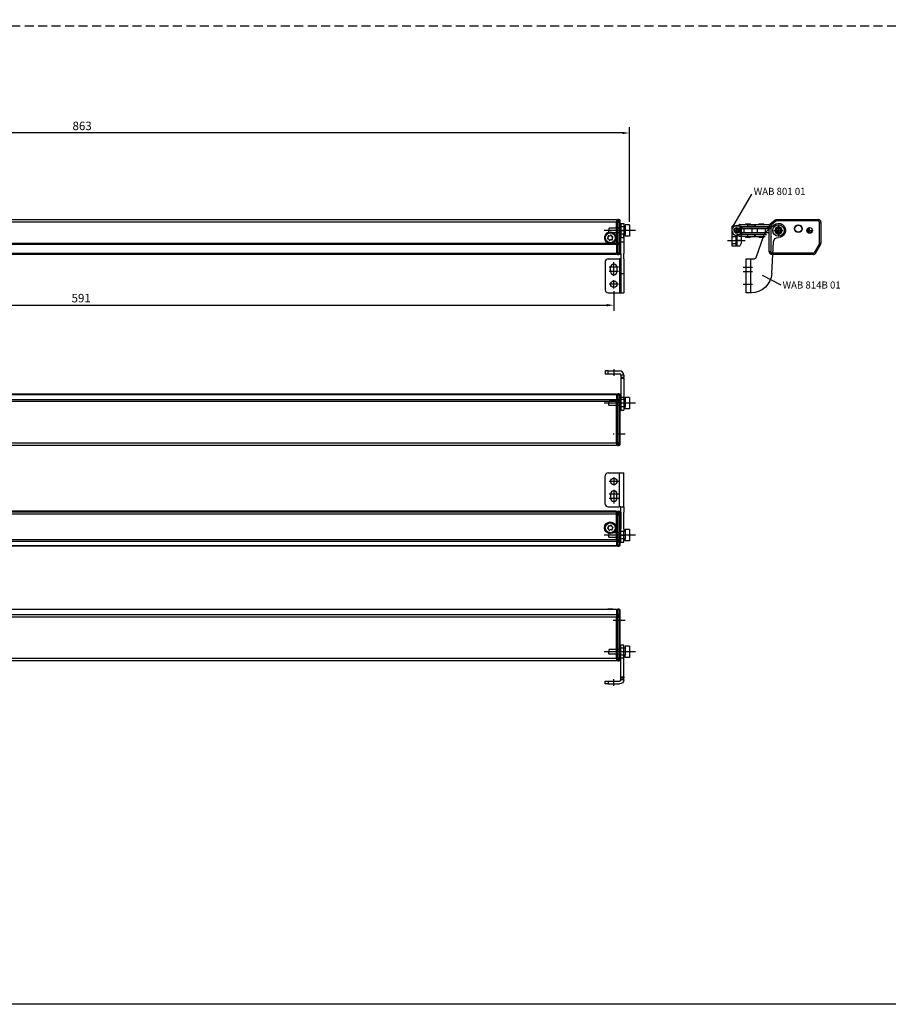
# Model space of a CAD drawing. Units: millimetres. Extents: x 890006 to 893659, y 1141338 to 1144126.
# Drawn here: x 891236 to 891850, y 1141338 to 1142033 of the extents above; entities that cross this region are included whole.
import ezdxf

# ---------------------------------------------------------------- set-up
doc = ezdxf.new("R2010")
doc.units = ezdxf.units.MM
for name, pattern in [('CENTER', [10.16, 6.35, -1.27, 1.27, -1.27]), ('CENTER2', [28.575, 19.05, -3.175, 3.175, -3.175]), ('DASHDOT', [0.5, 0.25, -0.25, 0, 0]), ('DASHDOT2', [0.5, 0.25, -0.125, 0, -0.125]), ('HIDDEN', [9.525, 6.35, -3.175]), ('MITTE', [2, 1.25, -0.25, 0.25, -0.25])]:
    doc.linetypes.add(name, pattern=pattern)
for name, color, linetype in [('BOLTS', 142, 'Continuous'), ('CHAIN', 74, 'Continuous'), ('CHAIN_BRACKET', 30, 'Continuous'), ('HIDDEN', 7, 'HIDDEN'), ('MOTOR', 150, 'Continuous'), ('MOTOR_BRACKET', 30, 'Continuous'), ('TEXT', 5, 'Continuous')]:
    doc.layers.add(name, color=color, linetype=linetype)
doc.styles.add('ROMANS', font='romans.shx', dxfattribs={"width": 0.8})
doc.styles.get("Standard").update_dxf_attribs({"font": 'arial.ttf'})
doc.dimstyles.new('1. WINDOWMASTER', dxfattribs={"dimscale": 2, "dimtxt": 3, "dimasz": 2.5, "dimexe": 2, "dimexo": 1, "dimgap": 1, "dimtad": 1, "dimdec": 1, "dimrnd": 0.5, "dimdsep": 46, "dimtxsty": 'ROMANS', "dimcen": 1, "dimclrd": 252, "dimclre": 252, "dimclrt": 7, "dimadec": 0, "dimazin": 0, "dimtfac": 1, "dimtdec": 1, "dimtmove": 0, "dimatfit": 0, "dimfxl": 1, "dimtolj": 1, "dimtzin": 0, "dimarcsym": 0})

# ---------------------------------------------------------------- blocks, each defined once
blk = doc.blocks.new('MotorHouse')
at = {"color": 1}
for p, q in [((911778.17, 1147347.35), (911782.33, 1147347.35)), ((911780.25, 1147345.27), (911780.25, 1147349.44)), ((911800.17, 1147347.35), (911804.33, 1147347.35)), ((911802.25, 1147345.27), (911802.25, 1147349.44))]:
    blk.add_line(p, q, dxfattribs=at)
at = {"layer": 'MOTOR', "linetype": 'Continuous', "lineweight": 25}
for p, q in [((911774.46, 1147351.93), (911777.69, 1147354.64)), ((911778.98, 1147355.1), (911778.98, 1147354.1)), ((911778.98, 1147355.1), (911808.25, 1147355.1)), ((911808.25, 1147354.1), (911778.98, 1147354.1)), ((911808.25, 1147355.1), (911808.25, 1147354.1)), ((911773.75, 1147332.35), (911773.75, 1147350.4)), ((911773.75, 1147350.4), (911774.75, 1147350.4)), ((911778.33, 1147353.87), (911775.11, 1147351.16)), ((911809.25, 1147338.39), (911809.25, 1147353.1)), ((911809.25, 1147353.1), (911810.25, 1147353.1)), ((911810.25, 1147353.1), (911810.25, 1147338.39)), ((911805.63, 1147331.85), (911809.12, 1147337.89)), ((911809.98, 1147337.39), (911806.5, 1147331.35)), ((911809.25, 1147338.39), (911810.25, 1147338.39)), ((911774.75, 1147332.35), (911773.75, 1147332.35)), ((911775.75, 1147330.35), (911775.75, 1147331.35)), ((911804.76, 1147331.35), (911775.75, 1147331.35)), ((911804.76, 1147330.35), (911775.75, 1147330.35)), ((911804.76, 1147331.35), (911804.76, 1147330.35))]:
    blk.add_line(p, q, dxfattribs=at)
at = {"layer": 'MOTOR'}
blk.add_line((911774.75, 1147350.4), (911774.75, 1147332.35), dxfattribs=at)
at = {"layer": 'MOTOR', "linetype": 'Continuous', "lineweight": 25, "flags": 128}
for points in [[(911777.69, 1147354.64), (911777.7, 1147354.62), (911777.74, 1147354.58), (911777.8, 1147354.51), (911777.88, 1147354.41), (911777.98, 1147354.3), (911778.09, 1147354.16), (911778.21, 1147354.02), (911778.33, 1147353.87)], [(911774.46, 1147351.93), (911774.48, 1147351.91), (911774.51, 1147351.87), (911774.57, 1147351.8), (911774.65, 1147351.7), (911774.75, 1147351.59), (911774.86, 1147351.46), (911774.98, 1147351.31), (911775.11, 1147351.16)], [(911809.12, 1147337.89), (911809.28, 1147337.79), (911809.45, 1147337.7), (911809.6, 1147337.61), (911809.73, 1147337.54), (911809.84, 1147337.47), (911809.92, 1147337.43), (911809.97, 1147337.4), (911809.98, 1147337.39)], [(911805.63, 1147331.85), (911805.8, 1147331.76), (911805.96, 1147331.66), (911806.11, 1147331.58), (911806.24, 1147331.5), (911806.35, 1147331.44), (911806.43, 1147331.39), (911806.48, 1147331.36), (911806.5, 1147331.35)]]:
    blk.add_lwpolyline(points, dxfattribs=at)
at = {"layer": 'MOTOR', "linetype": 'Continuous', "lineweight": 25}
for centre, radius in [((911780.25, 1147347.35), 2), ((911794.25, 1147348.6), 2.75), ((911794.25, 1147348.6), 2.5), ((911802.25, 1147347.35), 2)]:
    blk.add_circle(centre, radius, dxfattribs=at)
for centre, radius, start, end in [((911778.98, 1147353.1), 2, 90, 130), ((911778.98, 1147353.1), 1, 90, 130), ((911808.25, 1147353.1), 2, 0, 90), ((911808.25, 1147353.1), 1, 0, 90), ((911775.75, 1147350.4), 2, 130, 180), ((911775.75, 1147350.4), 1, 130, 180), ((911780.25, 1147347.35), 1.5, 90, 0), ((911802.25, 1147347.35), 1.5, 90, 0), ((911808.25, 1147338.39), 1, 330, 0), ((911808.25, 1147338.39), 2, 330, 0), ((911775.75, 1147332.35), 2, 180, 270), ((911775.75, 1147332.35), 1, 180, 270), ((911804.76, 1147332.35), 1, 270, 330), ((911804.76, 1147332.35), 2, 270, 330)]:
    blk.add_arc(centre, radius, start, end, dxfattribs=at)
blk = doc.blocks.new('WAB 814B 01')
at = {"color": 1, "linetype": 'DASHDOT2'}
for p, q in [((907864.21, 1151466.05), (907857.81, 1151466.05)), ((907861.01, 1151469.25), (907861.01, 1151462.85))]:
    blk.add_line(p, q, dxfattribs=at)
at = {"color": 1}
for p, q in [((907885.99, 1151440.05), (907879.49, 1151440.05)), ((907885.99, 1151437.05), (907879.49, 1151437.05)), ((907885.99, 1151428.05), (907879.49, 1151428.05))]:
    blk.add_line(p, q, dxfattribs=at)
at = {"layer": 'MOTOR_BRACKET'}
for p, q in [((907864.26, 1151469.85), (907868.38, 1151466.45)), ((907871.76, 1151461.62), (907877, 1151446.72)), ((907865.74, 1151435.73), (907864.48, 1151458.14))]:
    blk.add_line(p, q, dxfattribs=at)
at = {"layer": 'MOTOR_BRACKET', "linetype": 'Continuous', "lineweight": 25}
for p, q in [((907856.74, 1151463.45), (907856.74, 1151463.44)), ((907880.76, 1151446.05), (907877.94, 1151446.05)), ((907880.76, 1151446.05), (907880.76, 1151422.05)), ((907883.76, 1151446.05), (907880.76, 1151446.05)), ((907883.76, 1151422.05), (907883.76, 1151446.05)), ((907880.22, 1151422.05), (907880.76, 1151422.05)), ((907880.76, 1151422.05), (907883.76, 1151422.05))]:
    blk.add_line(p, q, dxfattribs=at)
at = {"layer": 'MOTOR_BRACKET'}
blk.add_circle((907861.01, 1151466.05), 2.65, dxfattribs=at)
for centre, radius, start, end in [((907861.01, 1151466.05), 5, 49.3994, 272.6502), ((907861.38, 1151457.96), 11, 19.33192, 50.47735), ((907861.38, 1151457.96), 3.1, 3.22895, 92.6502), ((907877.94, 1151447.05), 1, 199.36757, 270), ((907880.22, 1151436.55), 14.5, 183.22957, 270)]:
    blk.add_arc(centre, radius, start, end, dxfattribs=at)
blk = doc.blocks.new('BOLT RIGHT')
at = {"layer": 'BOLTS'}
for radius in [1.8, 1.6, 1.5, 0.5]:
    blk.add_circle((0, 0), radius, dxfattribs=at)
blk = doc.blocks.new('WAB 801 01 (side)')
at = {"color": 1, "linetype": 'CENTER'}
blk.add_line((892790.4, 1148301.57), (892802.87, 1148301.57), dxfattribs=at)
at = {"color": 7, "linetype": 'Continuous'}
blk.add_arc((892796.88, 1148294.57), 2, 195, 105, dxfattribs=at)
at = {"layer": 'CHAIN_BRACKET'}
for p, q in [((892793.63, 1148305.57), (892793.63, 1148291.57)), ((892796.63, 1148305.57), (892793.63, 1148305.57)), ((892796.63, 1148304.07), (892793.63, 1148304.07)), ((892796.63, 1148304.07), (892793.63, 1148304.07)), ((892793.63, 1148304.07), (892793.63, 1148304.07)), ((892793.63, 1148304.07), (892793.63, 1148304.07)), ((892796.63, 1148305.57), (892796.63, 1148298.17)), ((892797.13, 1148305.57), (892796.63, 1148305.57)), ((892797.13, 1148301.57), (892796.63, 1148301.57)), ((892797.13, 1148301.57), (892797.13, 1148305.57)), ((892799.13, 1148305.57), (892797.13, 1148305.57)), ((892800.13, 1148301.57), (892797.13, 1148301.57)), ((892797.13, 1148297.67), (892797.13, 1148301.57)), ((892799.13, 1148305.57), (892800.13, 1148303.84)), ((892800.13, 1148301.57), (892800.13, 1148303.84)), ((892800.13, 1148297.67), (892800.13, 1148301.57)), ((892796.63, 1148299.07), (892793.63, 1148299.07)), ((892796.63, 1148299.07), (892793.63, 1148299.07)), ((892793.63, 1148299.07), (892793.63, 1148299.07)), ((892793.63, 1148299.07), (892793.63, 1148299.07)), ((892793.63, 1148299.07), (892793.63, 1148299.07)), ((892793.63, 1148299.07), (892793.63, 1148299.07)), ((892793.63, 1148299.07), (892793.63, 1148299.07)), ((892793.63, 1148299.07), (892793.63, 1148299.07)), ((892800.13, 1148297.67), (892797.13, 1148297.67)), ((892800.13, 1148293.31), (892799.13, 1148291.57)), ((892800.13, 1148293.31), (892800.13, 1148297.67)), ((892799.13, 1148291.57), (892793.63, 1148291.57))]:
    blk.add_line(p, q, dxfattribs=at)
blk.add_arc((892797.13, 1148298.17), 0.5, 180, 270, dxfattribs=at)
at = {"layer": 'BOLTS', "linetype": 'Continuous', "xscale": 1.033333333333303, "yscale": 1.033333333333303, "zscale": 1.033333333333303}
blk.add_blockref('BOLT RIGHT', (892796.88, 1148294.57), dxfattribs=at)
blk = doc.blocks.new('WMX 814 chain (side)')
at = {"layer": 'CHAIN', "linetype": 'Continuous', "lineweight": 25}
for p, q in [((912981.73, 1146166.37), (912983.4, 1146166.98)), ((912983.75, 1146167.04), (912989.24, 1146167.04)), ((912983.99, 1146160.29), (912983.99, 1146165.49)), ((912984.17, 1146165.49), (912983.99, 1146165.49)), ((912984.17, 1146165.56), (912984.17, 1146164.26)), ((912984.17, 1146165.56), (912984.74, 1146165.56)), ((912984.24, 1146165.74), (912989.24, 1146165.74)), ((912984.74, 1146164.26), (912984.74, 1146165.56)), ((912984.74, 1146165.56), (912984.97, 1146165.56)), ((912984.97, 1146165.56), (912984.97, 1146164.26)), ((912984.97, 1146165.56), (913003.5, 1146165.56)), ((912987.71, 1146167.54), (912987.71, 1146167.04)), ((912987.71, 1146167.54), (912990.66, 1146167.54)), ((912987.71, 1146165.74), (912987.71, 1146165.56)), ((912989.24, 1146167.04), (912994.24, 1146167.04)), ((912989.24, 1146167.04), (912989.24, 1146165.74)), ((912994.24, 1146165.74), (912989.24, 1146165.74)), ((912990.66, 1146167.54), (912991.29, 1146167.54)), ((912991.29, 1146167.04), (912991.29, 1146167.54)), ((912991.29, 1146165.56), (912991.29, 1146165.74)), ((912994.24, 1146167.04), (912994.24, 1146165.74)), ((912994.25, 1146167.04), (912994.24, 1146167.04)), ((912994.24, 1146165.74), (912994.25, 1146165.74)), ((912994.25, 1146167.04), (912994.26, 1146167.04)), ((912994.25, 1146167.04), (912994.25, 1146165.74)), ((912994.25, 1146165.74), (912994.26, 1146165.74)), ((912994.26, 1146165.74), (912994.26, 1146167.04)), ((912994.26, 1146167.04), (912994.5, 1146167.04)), ((912994.5, 1146165.74), (912994.26, 1146165.74)), ((912994.5, 1146167.04), (912994.5, 1146165.74)), ((912994.5, 1146167.04), (913004.95, 1146167.04)), ((912994.5, 1146165.74), (913004.62, 1146165.74)), ((912997.24, 1146167.54), (912997.24, 1146167.04)), ((912997.24, 1146167.54), (913000.19, 1146167.54)), ((912997.24, 1146165.74), (912997.24, 1146165.56)), ((913000.19, 1146167.54), (913000.82, 1146167.54)), ((913000.82, 1146167.04), (913000.82, 1146167.54)), ((913000.82, 1146165.56), (913000.82, 1146165.74)), ((913003.5, 1146164.26), (913003.5, 1146165.56)), ((913003.5, 1146165.56), (913003.75, 1146165.56)), ((913003.75, 1146164.26), (913003.75, 1146165.56)), ((913003.75, 1146165.56), (913003.79, 1146165.56)), ((913003.79, 1146164.26), (913003.79, 1146165.56)), ((913003.79, 1146165.56), (913004.02, 1146165.56)), ((913004.02, 1146165.56), (913004.02, 1146164.26)), ((913004.02, 1146165.56), (913004.62, 1146165.56)), ((912983.4, 1146158.8), (912981.73, 1146159.41)), ((912989.24, 1146158.74), (912983.75, 1146158.74)), ((912983.99, 1146160.29), (912984.17, 1146160.29)), ((912984.17, 1146164.26), (912984.74, 1146164.26)), ((912984.17, 1146161.51), (912984.17, 1146160.21)), ((912984.17, 1146161.51), (912984.74, 1146161.51)), ((912984.17, 1146160.21), (912984.74, 1146160.21)), ((912989.24, 1146160.04), (912984.24, 1146160.04)), ((912984.38, 1146161.51), (912984.38, 1146164.26)), ((912984.97, 1146164.26), (912984.74, 1146164.26)), ((912984.74, 1146160.21), (912984.74, 1146161.51)), ((912984.74, 1146161.51), (912984.97, 1146161.51)), ((912984.97, 1146160.21), (912984.74, 1146160.21)), ((912984.97, 1146164.26), (913003.5, 1146164.26)), ((912984.97, 1146161.51), (912984.97, 1146160.21)), ((912984.97, 1146161.51), (913003.5, 1146161.51)), ((912984.97, 1146160.21), (913002.72, 1146160.21)), ((912986.6, 1146164.26), (912986.6, 1146161.51)), ((912987.71, 1146160.21), (912987.71, 1146160.04)), ((912987.71, 1146158.74), (912987.71, 1146158.24)), ((912987.71, 1146158.24), (912990.66, 1146158.24)), ((912989.24, 1146160.04), (912994.24, 1146160.04)), ((912989.24, 1146160.04), (912989.24, 1146158.74)), ((912989.24, 1146158.74), (912994.24, 1146158.74)), ((912990.66, 1146158.24), (912991.29, 1146158.24)), ((912991.29, 1146160.04), (912991.29, 1146160.21)), ((912991.29, 1146158.24), (912991.29, 1146158.74)), ((912992.4, 1146161.51), (912992.4, 1146164.26)), ((912994.24, 1146160.04), (912994.24, 1146158.74)), ((912994.24, 1146160.04), (912994.25, 1146160.04)), ((912994.25, 1146158.74), (912994.24, 1146158.74)), ((912994.25, 1146160.04), (912994.26, 1146160.04)), ((912994.25, 1146160.04), (912994.25, 1146158.74)), ((912994.25, 1146158.74), (912994.26, 1146158.74)), ((912994.26, 1146158.74), (912994.26, 1146160.04)), ((912994.26, 1146160.04), (912994.5, 1146160.04)), ((912994.5, 1146158.74), (912994.26, 1146158.74)), ((912994.5, 1146160.04), (912994.5, 1146158.74)), ((912994.5, 1146160.04), (913002.58, 1146160.04)), ((912994.5, 1146158.74), (913001.57, 1146158.74)), ((912996.13, 1146164.26), (912996.13, 1146161.51)), ((912997.24, 1146160.21), (912997.24, 1146160.04)), ((912997.24, 1146158.74), (912997.24, 1146158.24)), ((912997.24, 1146158.24), (913000.19, 1146158.24)), ((913000.19, 1146158.24), (913000.82, 1146158.24)), ((913000.82, 1146160.04), (913000.82, 1146160.21)), ((913000.82, 1146158.24), (913000.82, 1146158.74)), ((913001.93, 1146161.51), (913001.93, 1146164.26)), ((913003.75, 1146164.26), (913003.5, 1146164.26)), ((913003.5, 1146161.21), (913003.5, 1146161.51)), ((913003.5, 1146161.51), (913003.73, 1146161.51)), ((913003.75, 1146164.26), (913003.79, 1146164.26)), ((913004.02, 1146164.26), (913003.79, 1146164.26)), ((913004.02, 1146164.26), (913004.62, 1146164.26))]:
    blk.add_line(p, q, dxfattribs=at)
blk.add_circle((912981.49, 1146162.89), 1.55, dxfattribs=at)
for centre, radius, start, end in [((912981.5, 1146162.89), 3.42, 91.34208, 268.65792), ((912981.39, 1146167.31), 0.999, 271.31575, 289.99899), ((912983.75, 1146166.04), 0.999, 89.9999, 109.99961), ((912984.24, 1146165.49), 0.25, 90.01751, 180.0175), ((912984.63, 1146165.49), 0.25, 90.01016, 162.56512), ((912981.39, 1146158.47), 0.999, 70.00075, 88.68419), ((912983.75, 1146159.74), 0.999, 250.00061, 269.99957), ((912984.24, 1146160.29), 0.25, 179.98253, 269.98267), ((912984.63, 1146160.29), 0.25, 197.43838, 269.98605)]:
    blk.add_arc(centre, radius, start, end, dxfattribs=at)
blk = doc.blocks.new('M00189 (side)')
at = {"layer": 'MOTOR_BRACKET', "linetype": 'Continuous', "lineweight": 25}
for p, q in [((913088.2, 1146198.94), (913087.01, 1146197.68)), ((913087.01, 1146197.68), (913087.5, 1146196.02)), ((913087.5, 1146196.02), (913089.19, 1146195.62)), ((913089.88, 1146198.54), (913088.2, 1146198.94)), ((913089.19, 1146195.62), (913090.38, 1146196.88)), ((913090.38, 1146196.88), (913089.88, 1146198.54))]:
    blk.add_line(p, q, dxfattribs=at)
blk.add_circle((913088.69, 1146197.28), 4, dxfattribs=at)
blk = doc.blocks.new('WAB 814 01 (top)')
at = {"color": 1}
blk.add_line((907943.03, 1151398.04), (907943.03, 1151393.2), dxfattribs=at)
at = {"color": 1, "linetype": 'CENTER2'}
blk.add_line((907951.25, 1151373.9), (907946.82, 1151373.9), dxfattribs=at)
at = {"layer": 'MOTOR_BRACKET', "linetype": 'Continuous', "lineweight": 25}
for p, q in [((907937.03, 1151396.65), (907937.03, 1151394.65)), ((907939.03, 1151396.65), (907937.03, 1151396.65)), ((907939.03, 1151394.65), (907939.03, 1151396.65)), ((907939.03, 1151396.65), (907947.03, 1151396.65)), ((907937.03, 1151394.65), (907939.03, 1151394.65)), ((907939.03, 1151394.65), (907947.03, 1151394.65)), ((907950.03, 1151393.65), (907948.03, 1151393.65)), ((907948.03, 1151393.65), (907948.03, 1151392.39)), ((907948.03, 1151392.39), (907948.03, 1151391.6)), ((907948.03, 1151392.39), (907950.03, 1151392.39)), ((907948.03, 1151391.6), (907950.03, 1151391.6)), ((907948.03, 1151391.6), (907948.03, 1151378.11)), ((907950.03, 1151393.65), (907950.03, 1151392.39)), ((907950.03, 1151391.6), (907950.03, 1151392.39)), ((907950.03, 1151391.6), (907950.03, 1151378.11)), ((907948.03, 1151378.11), (907950.03, 1151378.11)), ((907948.03, 1151378.11), (907948.03, 1151368.9)), ((907950.03, 1151378.11), (907950.03, 1151368.9)), ((907948.03, 1151368.9), (907950.03, 1151368.9))]:
    blk.add_line(p, q, dxfattribs=at)
for radius in [3, 1]:
    blk.add_arc((907947.03, 1151393.65), radius, 0, 90, dxfattribs=at)
blk = doc.blocks.new('WAB 814B 01 (inside)')
at = {"color": 1}
for p, q in [((912883.52, 1144999.67), (912876.79, 1144999.67)), ((912880.16, 1145002.56), (912880.16, 1144996.79)), ((912883.52, 1144990.67), (912876.79, 1144990.67)), ((912880.16, 1144993.7), (912880.16, 1144984.04)), ((912883.52, 1144987.67), (912876.79, 1144987.67)), ((912884.8, 1144961.67), (912887.76, 1144961.67))]:
    blk.add_line(p, q, dxfattribs=at)
at = {"layer": 'MOTOR_BRACKET', "linetype": 'Continuous', "lineweight": 25}
for p, q in [((912874.15, 1144983.67), (912874.15, 1145003.67)), ((912876.15, 1145005.67), (912884.16, 1145005.67)), ((912884.16, 1144981.67), (912884.16, 1145005.67)), ((912884.16, 1145005.67), (912885.16, 1145005.67)), ((912885.16, 1145005.67), (912887.16, 1145005.67)), ((912887.16, 1145001.75), (912887.16, 1145005.67)), ((912887.16, 1144981.6), (912887.16, 1145001.75)), ((912877.91, 1144990.67), (912877.91, 1144987.67)), ((912882.41, 1144987.67), (912882.41, 1144990.67)), ((912876.15, 1144981.67), (912884.16, 1144981.67)), ((912885.16, 1144981.67), (912884.16, 1144981.67)), ((912885.16, 1144978), (912885.16, 1144981.67)), ((912885.16, 1144981.6), (912887.16, 1144981.6)), ((912885.16, 1144978), (912885.16, 1144966.19)), ((912887.16, 1144981.6), (912887.16, 1144978)), ((912887.16, 1144966.19), (912887.16, 1144978)), ((912885.16, 1144964.28), (912885.16, 1144966.19)), ((912885.16, 1144956.67), (912885.16, 1144964.27)), ((912887.16, 1144966.19), (912887.16, 1144964.28)), ((912887.16, 1144956.67), (912887.16, 1144964.27)), ((912885.16, 1144956.67), (912887.16, 1144956.67))]:
    blk.add_line(p, q, dxfattribs=at)
blk.add_circle((912880.16, 1144999.67), 2.25, dxfattribs=at)
for centre, radius, start, end in [((912876.15, 1145003.67), 2, 90, 180), ((912880.16, 1144990.67), 2.25, 0, 180), ((912876.15, 1144983.67), 2, 180, 270), ((912880.16, 1144987.67), 2.25, 180, 0)]:
    blk.add_arc(centre, radius, start, end, dxfattribs=at)
blk = doc.blocks.new('M00189 hidden threat')
at = {"color": 1, "linetype": 'MITTE'}
blk.add_line((912941.47, 1146188.07), (912919.25, 1146188.07), dxfattribs=at)
at = {"layer": 'HIDDEN', "color": 8, "linetype": 'DASHDOT'}
for p, q in [((912930.52, 1146189.77), (912922.52, 1146189.77)), ((912922.52, 1146189.77), (912922.52, 1146188.07)), ((912922.52, 1146186.37), (912922.52, 1146188.07)), ((912930.52, 1146186.37), (912922.52, 1146186.37))]:
    blk.add_line(p, q, dxfattribs=at)
at = {"layer": 'MOTOR_BRACKET'}
for p, q in [((912934.02, 1146190.57), (912930.52, 1146190.57)), ((912930.52, 1146190.57), (912930.52, 1146185.57)), ((912930.52, 1146185.57), (912930.52, 1146186.37)), ((912934.02, 1146185.57), (912930.52, 1146185.57)), ((912937.02, 1146192.07), (912934.02, 1146192.07)), ((912934.02, 1146192.07), (912934.02, 1146190.57)), ((912934.02, 1146190.57), (912934.02, 1146185.57)), ((912934.02, 1146184.07), (912934.02, 1146185.57)), ((912937.02, 1146192.07), (912937.02, 1146184.07)), ((912937.02, 1146184.07), (912934.02, 1146184.07))]:
    blk.add_line(p, q, dxfattribs=at)
blk = doc.blocks.new('*D75')
at = {"color": 252, "lineweight": -2, "transparency": 16777216}
for p, q in [((891064.57, 1141854.98), (891064.57, 1141827.68)), ((891655.57, 1141841.58), (891655.57, 1141827.68)), ((891069.57, 1141831.68), (891650.57, 1141831.68))]:
    blk.add_line(p, q, dxfattribs=at)
at = {"color": 252, "transparency": 16777216}
for points in [[(891069.57, 1141832.52), (891069.57, 1141830.85), (891064.57, 1141831.68)], [(891650.57, 1141832.52), (891650.57, 1141830.85), (891655.57, 1141831.68)]]:
    blk.add_solid(points, dxfattribs=at)
at = {"layer": 'DEFPOINTS', "color": 0, "transparency": 16777216}
for p in [(891064.57, 1141856.98), (891655.57, 1141843.58), (891655.57, 1141831.68)]:
    blk.add_point(p, dxfattribs=at)
at = {"color": 7, "transparency": 16777216, "insert": (891279.09, 1141836.68), "char_height": 6, "attachment_point": 5, "style": 'ROMANS'}
blk.add_mtext('\\A1;591', dxfattribs=at)
blk = doc.blocks.new('*D76')
at = {"color": 252, "lineweight": -2, "transparency": 16777216}
for p, q in [((890803.57, 1141890.47), (890803.57, 1141957.34)), ((891666.57, 1141890.47), (891666.57, 1141957.34)), ((891661.57, 1141953.34), (890808.57, 1141953.34))]:
    blk.add_line(p, q, dxfattribs=at)
at = {"color": 252, "transparency": 16777216}
for points in [[(890808.57, 1141954.17), (890808.57, 1141952.51), (890803.57, 1141953.34)], [(891661.57, 1141954.17), (891661.57, 1141952.51), (891666.57, 1141953.34)]]:
    blk.add_solid(points, dxfattribs=at)
at = {"layer": 'DEFPOINTS', "color": 0, "transparency": 16777216}
for p in [(890803.57, 1141953.34), (890803.57, 1141888.47), (891666.57, 1141888.47)]:
    blk.add_point(p, dxfattribs=at)
at = {"color": 7, "transparency": 16777216, "insert": (891279.76, 1141958.34), "char_height": 6, "attachment_point": 5, "style": 'ROMANS'}
blk.add_mtext('\\A1;863', dxfattribs=at)
blk = doc.blocks.new('WMX 814 (Motor house back chain stroke1000mm)')
at = {"color": 1, "linetype": 'CENTER'}
blk.add_line((889957.82, 1141692.65), (889949.4, 1141692.65), dxfattribs=at)
at = {"layer": 'MOTOR', "linetype": 'Continuous', "lineweight": 25}
for p, q in [((889102.9, 1141700.4), (889947.9, 1141700.4)), ((889947.9, 1141698.4), (889102.9, 1141698.4)), ((889947.9, 1141700.4), (889947.9, 1141698.4)), ((889947.9, 1141699.9), (889948.4, 1141699.9)), ((889947.9, 1141698.4), (889948.4, 1141698.4)), ((889947.9, 1141683.68), (889947.9, 1141698.4)), ((889949.4, 1141700.4), (889948.4, 1141700.4)), ((889948.4, 1141700.4), (889948.4, 1141698.4)), ((889948.4, 1141698.4), (889949.4, 1141698.4)), ((889948.4, 1141683.68), (889948.4, 1141698.4)), ((889949.4, 1141700.4), (889949.4, 1141698.4)), ((889949.4, 1141698.4), (889949.4, 1141683.68)), ((889950.4, 1141698.4), (889949.4, 1141698.4)), ((889950.4, 1141698.4), (889950.4, 1141699.4)), ((889950.4, 1141683.68), (889950.4, 1141698.4)), ((889947.9, 1141682.68), (889102.9, 1141682.68)), ((889109.19, 1141683.68), (889941.6, 1141683.68)), ((889945.19, 1141683.68), (889947.9, 1141683.68)), ((889947.9, 1141683.68), (889948.4, 1141683.68)), ((889947.9, 1141683.68), (889947.9, 1141682.68)), ((889947.9, 1141682.93), (889948.4, 1141682.93)), ((889947.9, 1141682.68), (889947.9, 1141676.65)), ((889949.4, 1141683.68), (889948.4, 1141683.68)), ((889948.4, 1141683.68), (889948.4, 1141682.68)), ((889948.4, 1141682.68), (889949.4, 1141682.68)), ((889948.4, 1141676.65), (889948.4, 1141682.68)), ((889949.4, 1141683.68), (889949.4, 1141682.68)), ((889950.4, 1141683.68), (889949.4, 1141683.68)), ((889949.4, 1141682.68), (889949.4, 1141676.65)), ((889950.4, 1141683.18), (889950.4, 1141683.68)), ((889950.4, 1141677.15), (889950.4, 1141683.18)), ((889102.9, 1141676.65), (889947.9, 1141676.65)), ((889947.9, 1141675.65), (889102.9, 1141675.65)), ((889947.9, 1141676.9), (889948.4, 1141676.9)), ((889947.9, 1141676.65), (889947.9, 1141675.65)), ((889947.9, 1141676.15), (889948.4, 1141676.15)), ((889949.4, 1141676.65), (889948.4, 1141676.65)), ((889948.4, 1141676.65), (889948.4, 1141675.65)), ((889948.4, 1141675.65), (889949.4, 1141675.65)), ((889949.4, 1141676.65), (889949.4, 1141675.65)), ((889950.4, 1141676.65), (889950.4, 1141677.15))]:
    blk.add_line(p, q, dxfattribs=at)
at = {"layer": 'MOTOR', "linetype": 'Continuous', "lineweight": 25, "flags": 128}
for points in [[(889950.4, 1141683.18), (889950.38, 1141683.09), (889950.32, 1141682.99), (889950.23, 1141682.91), (889950.1, 1141682.83), (889949.95, 1141682.77), (889949.78, 1141682.72), (889949.59, 1141682.69), (889949.4, 1141682.68)], [(889950.4, 1141677.15), (889950.38, 1141677.05), (889950.32, 1141676.96), (889950.23, 1141676.87), (889950.1, 1141676.79), (889949.95, 1141676.73), (889949.78, 1141676.69), (889949.59, 1141676.66), (889949.4, 1141676.65)]]:
    blk.add_lwpolyline(points, dxfattribs=at)
at = {"layer": 'MOTOR', "linetype": 'Continuous', "lineweight": 25}
for radius in [3.61, 3.51]:
    blk.add_circle((889943.4, 1141687.46), radius, dxfattribs=at)
for centre, radius, start, end in [((889949.4, 1141699.4), 1, 0, 90), ((889943.4, 1141687.4), 4.13, 295.79085, 244.20915), ((889941.88, 1141687.01), 0.395, 119.72366, 272.94025), ((889941.34, 1141687.96), 0.692, 299.72366, 32.94025), ((889942.25, 1141688.55), 0.395, 59.72366, 212.94025), ((889941.94, 1141685.93), 0.692, 359.72366, 92.94025), ((889942.8, 1141689.49), 0.692, 239.72366, 332.94025), ((889943.02, 1141685.92), 0.395, 179.72366, 332.94025), ((889943.99, 1141685.43), 0.692, 59.72366, 152.94025), ((889943.77, 1141688.99), 0.395, 359.72366, 152.94025), ((889944.86, 1141688.99), 0.692, 179.72366, 272.94025), ((889944.54, 1141686.37), 0.395, 239.72366, 32.94025), ((889945.45, 1141686.96), 0.692, 119.72366, 212.94025), ((889944.91, 1141687.9), 0.395, 299.72366, 92.94025), ((889949.4, 1141676.65), 1, 270, 0)]:
    blk.add_arc(centre, radius, start, end, dxfattribs=at)
blk.add_open_spline([(889945.19, 1141683.68), (889944.8, 1141683.55), (889943.91, 1141683.24), (889942.63, 1141683.29), (889941.87, 1141683.58), (889941.6, 1141683.68)], degree=3, knots=[0, 0, 0, 0, 0.3361186, 0.7660674, 1, 1, 1, 1], dxfattribs=at)
blk.add_blockref('M00189 hidden threat', (-22980.13, -4495.42))
blk = doc.blocks.new('WMX 814 (Motor house Top chainstroke 1000mm)')
at = {"color": 1, "linetype": 'CENTER'}
for p, q in [((889953.82, 1141570.62), (889945.4, 1141570.62)), ((889953.82, 1141548.62), (889945.4, 1141548.62))]:
    blk.add_line(p, q, dxfattribs=at)
at = {"layer": 'MOTOR', "linetype": 'Continuous', "lineweight": 25}
for p, q in [((889102.9, 1141573.18), (889947.9, 1141573.18)), ((889947.9, 1141576.41), (889362.85, 1141576.41)), ((889362.9, 1141577.12), (889947.9, 1141577.12)), ((889947.9, 1141577.12), (889947.9, 1141576.41)), ((889947.9, 1141576.62), (889948.4, 1141576.62)), ((889947.9, 1141576.41), (889947.9, 1141573.18)), ((889947.9, 1141576.09), (889948.4, 1141576.09)), ((889947.9, 1141573.18), (889947.9, 1141571.89)), ((889949.4, 1141577.12), (889948.4, 1141577.12)), ((889948.4, 1141577.12), (889948.4, 1141576.41)), ((889948.4, 1141576.41), (889949.4, 1141576.41)), ((889948.4, 1141573.18), (889948.4, 1141576.41)), ((889949.4, 1141573.18), (889948.4, 1141573.18)), ((889948.4, 1141573.18), (889948.4, 1141571.89)), ((889949.4, 1141577.12), (889949.4, 1141576.41)), ((889949.4, 1141576.41), (889949.4, 1141573.18)), ((889949.4, 1141573.18), (889949.4, 1141571.89)), ((889950.4, 1141575.77), (889950.4, 1141576.12)), ((889950.4, 1141572.54), (889950.4, 1141575.77)), ((889947.9, 1141571.89), (889102.9, 1141571.89)), ((889947.9, 1141572.86), (889948.4, 1141572.86)), ((889947.9, 1141571.89), (889948.4, 1141571.89)), ((889947.9, 1141542.62), (889947.9, 1141571.89)), ((889948.4, 1141571.89), (889949.4, 1141571.89)), ((889948.4, 1141542.62), (889948.4, 1141571.89)), ((889949.4, 1141571.89), (889949.4, 1141542.62)), ((889949.4, 1141571.89), (889950.4, 1141571.89)), ((889950.4, 1141571.89), (889950.4, 1141572.54)), ((889950.4, 1141542.62), (889950.4, 1141571.89)), ((889102.9, 1141542.62), (889947.9, 1141542.62)), ((889947.9, 1141540.62), (889102.9, 1141540.62)), ((889947.9, 1141542.62), (889948.4, 1141542.62)), ((889947.9, 1141542.62), (889947.9, 1141540.62)), ((889947.9, 1141541.12), (889948.4, 1141541.12)), ((889949.4, 1141542.62), (889948.4, 1141542.62)), ((889948.4, 1141542.62), (889948.4, 1141540.62)), ((889948.4, 1141540.62), (889949.4, 1141540.62)), ((889949.4, 1141542.62), (889949.4, 1141540.62)), ((889949.4, 1141542.62), (889950.4, 1141542.62)), ((889950.4, 1141541.62), (889950.4, 1141542.62))]:
    blk.add_line(p, q, dxfattribs=at)
at = {"layer": 'MOTOR', "linetype": 'Continuous', "lineweight": 25, "flags": 128}
for points in [[(889949.4, 1141576.41), (889949.59, 1141576.4), (889949.78, 1141576.36), (889949.95, 1141576.3), (889950.1, 1141576.22), (889950.23, 1141576.12), (889950.32, 1141576.01), (889950.38, 1141575.89), (889950.4, 1141575.77)], [(889949.4, 1141573.18), (889949.59, 1141573.17), (889949.78, 1141573.13), (889949.95, 1141573.07), (889950.1, 1141572.99), (889950.23, 1141572.89), (889950.32, 1141572.78), (889950.38, 1141572.66), (889950.4, 1141572.54)]]:
    blk.add_lwpolyline(points, dxfattribs=at)
at = {"layer": 'MOTOR', "linetype": 'Continuous', "lineweight": 25}
for centre, start, end in [((889949.4, 1141576.12), 0, 90), ((889949.4, 1141541.62), 270, 0)]:
    blk.add_arc(centre, 1, start, end, dxfattribs=at)
blk = doc.blocks.new('WMX 814 (motor house front chain stroke 1000mm)')
at = {"layer": 'MOTOR', "linetype": 'Continuous', "lineweight": 25}
for p, q in [((889947.9, 1141494.36), (889431.08, 1141494.36)), ((889431.08, 1141494.36), (889941.28, 1141494.36)), ((889431.21, 1141493.9), (889947.9, 1141493.9)), ((889431.6, 1141492.36), (889947.9, 1141492.36)), ((889947.9, 1141493.9), (889947.9, 1141494.36)), ((889947.9, 1141491.19), (889947.9, 1141493.9)), ((889947.9, 1141493.86), (889948.4, 1141493.86)), ((889947.9, 1141493.51), (889948.4, 1141493.51)), ((889947.9, 1141474.32), (889947.9, 1141492.36)), ((889948.4, 1141494.36), (889949.4, 1141494.36)), ((889948.4, 1141493.9), (889948.4, 1141494.36)), ((889949.4, 1141493.9), (889948.4, 1141493.9)), ((889948.4, 1141493.9), (889948.4, 1141491.19)), ((889948.4, 1141474.32), (889948.4, 1141492.36)), ((889949.4, 1141492.36), (889948.4, 1141492.36)), ((889949.4, 1141493.9), (889949.4, 1141494.36)), ((889949.4, 1141491.19), (889949.4, 1141493.9)), ((889949.4, 1141492.36), (889949.4, 1141474.32)), ((889950.4, 1141493.36), (889950.4, 1141493.13)), ((889950.4, 1141493.13), (889950.4, 1141490.42)), ((889950.4, 1141474.32), (889950.4, 1141492.36)), ((889947.9, 1141469.61), (889432.16, 1141469.61)), ((889432.24, 1141470.08), (889947.9, 1141470.08)), ((889947.9, 1141472.79), (889432.65, 1141472.79)), ((889432.82, 1141474.32), (889947.9, 1141474.32)), ((889947.9, 1141474.32), (889948.4, 1141474.32)), ((889947.9, 1141474.32), (889947.9, 1141472.79)), ((889947.9, 1141473.17), (889948.4, 1141473.17)), ((889947.9, 1141472.79), (889947.9, 1141470.08)), ((889947.9, 1141470.47), (889948.4, 1141470.47)), ((889947.9, 1141470.11), (889948.4, 1141470.11)), ((889947.9, 1141470.08), (889947.9, 1141469.61)), ((889949.4, 1141474.32), (889948.4, 1141474.32)), ((889948.4, 1141474.32), (889948.4, 1141472.79)), ((889948.4, 1141472.79), (889949.4, 1141472.79)), ((889948.4, 1141470.08), (889948.4, 1141472.79)), ((889949.4, 1141470.08), (889948.4, 1141470.08)), ((889948.4, 1141470.08), (889948.4, 1141469.61)), ((889948.4, 1141469.61), (889949.4, 1141469.61)), ((889949.4, 1141474.32), (889950.4, 1141474.32)), ((889949.4, 1141474.32), (889949.4, 1141472.79)), ((889949.4, 1141472.79), (889949.4, 1141470.08)), ((889949.4, 1141470.08), (889949.4, 1141469.61)), ((889950.4, 1141473.56), (889950.4, 1141474.32)), ((889950.4, 1141470.85), (889950.4, 1141473.56)), ((889950.4, 1141470.61), (889950.4, 1141470.85))]:
    blk.add_line(p, q, dxfattribs=at)
at = {"layer": 'MOTOR', "linetype": 'CENTER'}
blk.add_line((889957.82, 1141477.36), (889949.4, 1141477.36), dxfattribs=at)
at = {"layer": 'MOTOR', "linetype": 'Continuous', "lineweight": 25}
for centre, radius in [((889943.4, 1141482.61), 4.12), ((889943.4, 1141482.55), 3.61), ((889943.4, 1141482.55), 3.51)]:
    blk.add_circle(centre, radius, dxfattribs=at)
for centre, radius, start, end in [((889949.4, 1141493.36), 1, 0, 90), ((889949.5, 1141493), 0.907, 8.55169, 96.54087), ((889949.5, 1141491.46), 0.907, 8.55169, 96.54087), ((889941.41, 1141483.27), 0.692, 293.54596, 26.76255), ((889942.38, 1141483.76), 0.395, 53.54596, 206.76255), ((889943.02, 1141484.64), 0.692, 233.54596, 326.76255), ((889943.93, 1141484.04), 0.395, 353.54596, 146.76255), ((889945.01, 1141483.92), 0.692, 173.54596, 266.76255), ((889944.95, 1141482.83), 0.395, 293.54596, 86.76255), ((889941.84, 1141482.28), 0.395, 113.54596, 266.76255), ((889941.78, 1141481.19), 0.692, 353.54596, 86.76255), ((889942.86, 1141481.07), 0.395, 173.54596, 326.76255), ((889943.77, 1141480.47), 0.692, 53.54596, 146.76255), ((889944.41, 1141481.35), 0.395, 233.54596, 26.76255), ((889945.38, 1141481.84), 0.692, 113.54596, 206.76255), ((889949.5, 1141473.69), 0.907, 263.45913, 351.44831), ((889949.5, 1141470.98), 0.907, 263.45913, 351.44831), ((889949.4, 1141470.61), 1, 270, 0)]:
    blk.add_arc(centre, radius, start, end, dxfattribs=at)
blk.add_blockref('M00189 hidden threat', (-22980.13, -4710.7))
blk = doc.blocks.new('WMX 814 (motor house bottom chan stroke 1000mm)')
at = {"color": 1}
for p, q in [((889953.82, 1141417.02), (889945.4, 1141417.02)), ((889953.82, 1141395.02), (889945.4, 1141395.02))]:
    blk.add_line(p, q, dxfattribs=at)
at = {"layer": 'MOTOR', "linetype": 'Continuous', "lineweight": 25}
for p, q in [((889947.9, 1141424.75), (889102.9, 1141424.75)), ((889102.9, 1141421.27), (889947.9, 1141421.27)), ((889109.19, 1141425.02), (889941.6, 1141425.02)), ((889941.59, 1141425.02), (889945.19, 1141425.02)), ((889945.19, 1141425.02), (889947.9, 1141425.02)), ((889947.9, 1141425.02), (889947.9, 1141424.75)), ((889947.9, 1141424.75), (889947.9, 1141421.27)), ((889947.9, 1141424.52), (889948.4, 1141424.52)), ((889947.9, 1141424.32), (889948.4, 1141424.32)), ((889947.9, 1141421.27), (889947.9, 1141419.54)), ((889947.9, 1141420.83), (889948.4, 1141420.83)), ((889949.4, 1141425.02), (889948.4, 1141425.02)), ((889948.4, 1141425.02), (889948.4, 1141424.75)), ((889948.4, 1141424.75), (889949.4, 1141424.75)), ((889948.4, 1141421.27), (889948.4, 1141424.75)), ((889949.4, 1141421.27), (889948.4, 1141421.27)), ((889948.4, 1141421.27), (889948.4, 1141419.54)), ((889949.4, 1141425.02), (889949.4, 1141424.75)), ((889949.4, 1141424.75), (889949.4, 1141421.27)), ((889949.4, 1141421.27), (889949.4, 1141419.54)), ((889950.4, 1141423.89), (889950.4, 1141424.02)), ((889950.4, 1141420.4), (889950.4, 1141423.89)), ((889950.4, 1141419.54), (889950.4, 1141420.4)), ((889947.9, 1141419.54), (889102.9, 1141419.54)), ((889947.9, 1141419.54), (889948.4, 1141419.54)), ((889947.9, 1141390.52), (889947.9, 1141419.54)), ((889948.4, 1141419.54), (889949.4, 1141419.54)), ((889948.4, 1141390.52), (889948.4, 1141419.54)), ((889950.4, 1141419.54), (889949.4, 1141419.54)), ((889949.4, 1141419.54), (889949.4, 1141390.52)), ((889950.4, 1141390.52), (889950.4, 1141419.54)), ((889102.9, 1141390.52), (889947.9, 1141390.52)), ((889947.9, 1141388.52), (889102.9, 1141388.52)), ((889947.9, 1141390.52), (889948.4, 1141390.52)), ((889947.9, 1141390.52), (889947.9, 1141388.52)), ((889947.9, 1141389.02), (889948.4, 1141389.02)), ((889949.4, 1141390.52), (889948.4, 1141390.52)), ((889948.4, 1141390.52), (889948.4, 1141388.52)), ((889948.4, 1141388.52), (889949.4, 1141388.52)), ((889950.4, 1141390.52), (889949.4, 1141390.52)), ((889949.4, 1141390.52), (889949.4, 1141388.52)), ((889950.4, 1141389.52), (889950.4, 1141390.52))]:
    blk.add_line(p, q, dxfattribs=at)
for centre, radius, start, end in [((889949.4, 1141424.02), 1, 0, 90), ((889949.46, 1141423.81), 0.94, 4.40196, 93.81052), ((889949.46, 1141420.33), 0.94, 4.40197, 93.81051), ((889949.4, 1141389.52), 1, 270, 0)]:
    blk.add_arc(centre, radius, start, end, dxfattribs=at)
blk.add_open_spline([(889945.19, 1141425.02), (889944.8, 1141425.01), (889943.91, 1141424.98), (889942.63, 1141424.99), (889941.87, 1141425.01), (889941.6, 1141425.02)], degree=3, knots=[0, 0, 0, 0, 0.3361186, 0.7660674, 1, 1, 1, 1], dxfattribs=at)
blk = doc.blocks.new('WAB 814B 01 (back)')
at = {"color": 1}
for p, q in [((908267.18, 1151466.05), (908270.13, 1151466.05)), ((908265.9, 1151440.05), (908259.17, 1151440.05)), ((908262.53, 1151434.02), (908262.53, 1151443.68)), ((908265.9, 1151437.05), (908259.17, 1151437.05)), ((908262.53, 1151425.16), (908262.53, 1151430.93)), ((908265.9, 1151428.05), (908259.17, 1151428.05))]:
    blk.add_line(p, q, dxfattribs=at)
at = {"layer": 'MOTOR_BRACKET', "linetype": 'Continuous', "lineweight": 25}
for p, q in [((908267.53, 1151471.05), (908269.53, 1151471.05)), ((908267.53, 1151471.05), (908267.53, 1151463.45)), ((908269.53, 1151471.05), (908269.53, 1151463.45)), ((908267.53, 1151463.44), (908267.53, 1151461.54)), ((908267.53, 1151449.72), (908267.53, 1151461.54)), ((908267.53, 1151461.05), (908269.53, 1151461.05)), ((908269.53, 1151461.54), (908269.53, 1151463.44)), ((908269.53, 1151461.54), (908269.53, 1151449.72)), ((908267.53, 1151458.14), (908269.53, 1151458.14)), ((908258.53, 1151446.05), (908266.53, 1151446.05)), ((908266.53, 1151446.05), (908266.53, 1151422.05)), ((908267.53, 1151446.05), (908266.53, 1151446.05)), ((908267.53, 1151449.72), (908267.53, 1151446.87)), ((908267.53, 1151446.87), (908267.53, 1151425.97)), ((908269.53, 1151446.12), (908269.53, 1151449.72)), ((908269.53, 1151446.12), (908269.53, 1151425.97)), ((908256.53, 1151444.05), (908256.53, 1151424.05)), ((908260.28, 1151437.05), (908260.28, 1151440.05)), ((908264.78, 1151440.05), (908264.78, 1151437.05)), ((908267.53, 1151435.73), (908269.53, 1151435.73)), ((908267.53, 1151425.97), (908267.53, 1151422.05)), ((908269.53, 1151425.97), (908269.53, 1151422.05)), ((908258.53, 1151422.05), (908266.53, 1151422.05)), ((908266.53, 1151422.05), (908267.53, 1151422.05)), ((908267.53, 1151422.05), (908269.53, 1151422.05))]:
    blk.add_line(p, q, dxfattribs=at)
blk.add_circle((908262.53, 1151428.05), 2.25, dxfattribs=at)
for centre, radius, start, end in [((908258.53, 1151444.05), 2, 90, 180), ((908262.53, 1151440.05), 2.25, 0, 180), ((908262.53, 1151437.05), 2.25, 180, 0), ((908258.53, 1151424.05), 2, 180, 270)]:
    blk.add_arc(centre, radius, start, end, dxfattribs=at)

msp = doc.modelspace()

# ---------------------------------------------------------------- linework, layer by layer
at = {"color": 8, "linetype": 'HIDDEN'}
msp.add_line((891883.695, 1142028.767), (890005.679, 1142028.767), dxfattribs=at)
at = {"color": 252}
for p, q in [((891752.821, 1141910.156), (891739.578, 1141887.057)), ((891773.763, 1141845.903), (891760.619, 1141852.739))]:
    msp.add_line(p, q, dxfattribs=at)
msp.add_lwpolyline([(893658.939, 1141337.752), (890005.679, 1141337.752), (890005.679, 1144126.254), (893658.939, 1144126.254)], close=True)

# ---------------------------------------------------------------- block references
for name, p in [('WMX 814 (Motor house back chain stroke1000mm)', (1709.671, 191.822)), ('WAB 814B 01 (back)', (-16606.968, -9581.579)), ('WMX 814 chain (side)', (-21239.123, -4278.417)), ('MotorHouse', (-20008.256, -5462.885)), ('M00189 (side)', (-21316.698, -4312.811)), ('WAB 814 01 (top)', (-16287.468, -9611.453)), ('WMX 814 (Motor house Top chainstroke 1000mm)', (1709.671, 191.822)), ('M00189 hidden threat', (-21270.457, -4425.625)), ('WAB 814B 01 (inside)', (-21224.59, -3292.488)), ('WMX 814 (motor house front chain stroke 1000mm)', (1709.671, 191.822)), ('WMX 814 (motor house bottom chan stroke 1000mm)', (1709.671, 191.822)), ('M00189 hidden threat', (-21270.457, -4601.228))]:
    msp.add_blockref(name, p)
at = {"xscale": -1, "rotation": 180}
for name, p in [('WAB 801 01 (side)', (-1054.514, 2290179.043)), ('WAB 814 01 (top)', (-16287.468, 2292960.739))]:
    msp.add_blockref(name, p, dxfattribs=at)
at = {"xscale": -1}
msp.add_blockref('WAB 814B 01', (1799633.003, -9581.579), dxfattribs=at)

# ---------------------------------------------------------------- texts
at = {"layer": 'TEXT', "color": 0, "char_height": 5, "width": 274.99777, "attachment_point": 1}
for s, insert in [('WAB 801 01', (891754.475, 1141914.597)), ('WAB 814B 01', (891774.865, 1141848.428))]:
    msp.add_mtext(s, dxfattribs=dict(at, insert=insert))

# ---------------------------------------------------------------- dimensions: what is measured, and where the dimension line sits
for base, p1, p2, picture, middle in [((890803.567, 1141953.341), (891666.567, 1141888.47), (890803.567, 1141888.47), '*D76', (891279.756, 1141953.341)), ((891655.567, 1141831.682), (891064.567, 1141856.975), (891655.567, 1141843.584), '*D75', (891279.091, 1141831.682))]:
    dim = msp.add_linear_dim(base=base, p1=p1, p2=p2, dimstyle='1. WINDOWMASTER')
    dim.commit()
    dim.dimension.update_dxf_attribs({"geometry": picture, "text_midpoint": middle, "dimtype": 160})

doc.saveas('drawing.dxf')
